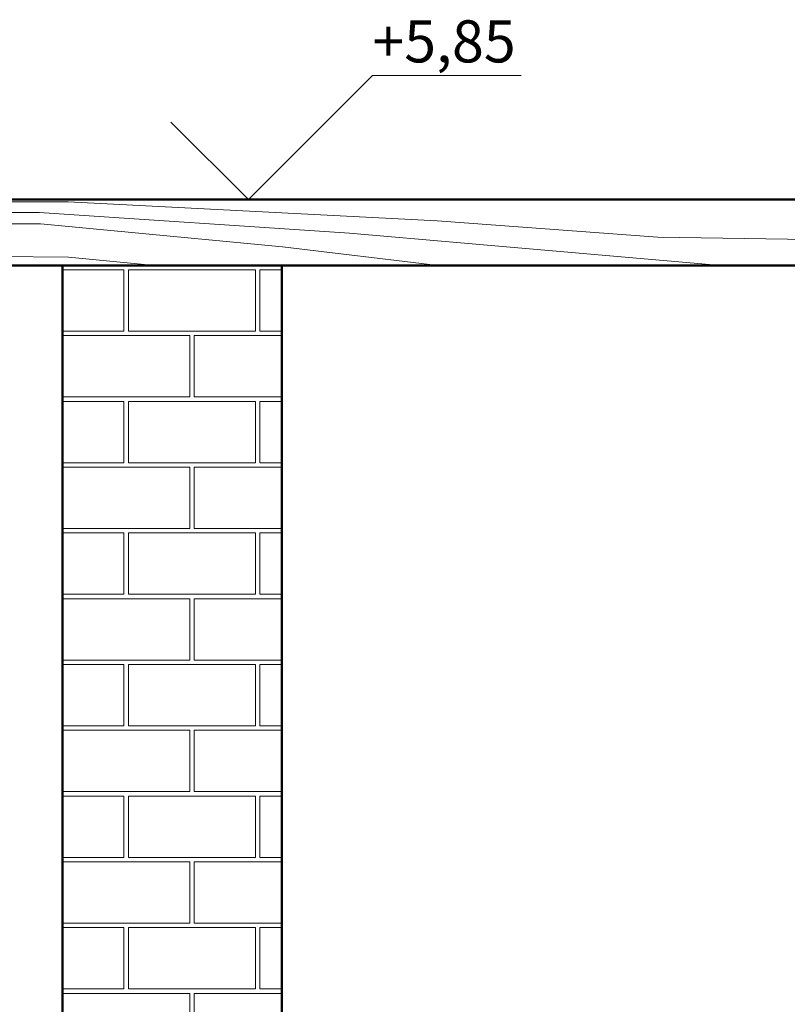
# Model space of a CAD drawing. Extents: x -9.5 to 48.3, y -4.8 to 62.1.
# Drawn here: x 32.9 to 34.6, y 57 to 59.2 of the extents above; entities that cross this region are included whole.
import ezdxf
from ezdxf.enums import TextEntityAlignment as Align

# ---------------------------------------------------------------- set-up
doc = ezdxf.new("R2010")
doc.units = 0
doc.header["$LTSCALE"] = 50
doc.header["$MEASUREMENT"] = 0
doc.linetypes.add('ArchiTECH.PC Solid Line Type', pattern=[0])
doc.layers.add('Layer1', color=7, linetype='Continuous')
doc.styles.add('ArchiTECHStyle2', font='ARIAL.TTF', dxfattribs={"height": 0.096})

# ---------------------------------------------------------------- blocks, each defined once
blk = doc.blocks.new('ACWBlock0000005', base_point=(27.970701, 58.803609))
at = {"layer": 'Layer1', "color": 0, "linetype": 'ArchiTECH.PC Solid Line Type', "lineweight": 50}
for p, q in [((37.470701, 58.803609), (27.970701, 58.803609)), ((27.970701, 58.653609), (37.470701, 58.653609))]:
    blk.add_line(p, q, dxfattribs=at)
at = {"layer": 'Layer1', "color": 0, "linetype": 'ArchiTECH.PC Solid Line Type', "lineweight": 20}
for p, q in [((33.197666, 58.803609), (33.197666, 58.803609)), ((33.197666, 58.803609), (33.197666, 58.803609)), ((32.255956, 58.798244), (32.983641, 58.798244)), ((32.983641, 58.798244), (33.825471, 58.755439)), ((32.360591, 58.774464), (32.917056, 58.774464)), ((32.917056, 58.774464), (33.625716, 58.726899)), ((32.360591, 58.748319), (32.919901, 58.748319)), ((32.919901, 58.748319), (33.472646, 58.695674)), ((33.825471, 58.755439), (34.329421, 58.718059)), ((33.625716, 58.726899), (34.472639, 58.653609)), ((34.329421, 58.718059), (34.695841, 58.712634)), ((33.472646, 58.695674), (33.827879, 58.653609)), ((32.606111, 58.676419), (32.984481, 58.672304)), ((32.984481, 58.672304), (33.180787, 58.653609))]:
    blk.add_line(p, q, dxfattribs=at)
blk = doc.blocks.new('ACWBlock0000012', base_point=(32.970701, 58.653609))
at = {"layer": 'Layer1', "color": 0, "linetype": 'ArchiTECH.PC Solid Line Type', "lineweight": 20}
for p, q in [((32.970701, 58.653609), (32.970701, 58.653609)), ((33.260701, 58.653609), (32.970701, 58.653609)), ((33.260701, 58.653609), (33.260701, 58.653609)), ((33.270701, 58.653609), (33.270701, 58.653609)), ((33.470701, 58.653609), (33.270701, 58.653609)), ((32.970701, 58.643609), (33.110701, 58.643609)), ((33.110701, 58.643609), (33.110701, 58.503609)), ((33.120701, 58.503609), (33.120701, 58.643609)), ((33.120701, 58.643609), (33.410701, 58.643609)), ((33.410701, 58.643609), (33.410701, 58.503609)), ((33.420701, 58.503609), (33.420701, 58.643609)), ((33.420701, 58.643609), (33.470701, 58.643609)), ((33.110701, 58.503609), (32.970701, 58.503609)), ((32.970701, 58.353609), (32.970701, 58.493609)), ((32.970701, 58.493609), (33.260701, 58.493609)), ((33.410701, 58.503609), (33.120701, 58.503609)), ((33.260701, 58.493609), (33.260701, 58.353609)), ((33.270701, 58.353609), (33.270701, 58.493609)), ((33.270701, 58.493609), (33.470701, 58.493609)), ((33.470701, 58.503609), (33.420701, 58.503609)), ((33.260701, 58.353609), (32.970701, 58.353609)), ((33.470701, 58.353609), (33.270701, 58.353609)), ((32.970701, 58.343609), (33.110701, 58.343609)), ((33.110701, 58.343609), (33.110701, 58.203609)), ((33.120701, 58.203609), (33.120701, 58.343609)), ((33.120701, 58.343609), (33.410701, 58.343609)), ((33.410701, 58.343609), (33.410701, 58.203609)), ((33.420701, 58.203609), (33.420701, 58.343609)), ((33.420701, 58.343609), (33.470701, 58.343609)), ((33.110701, 58.203609), (32.970701, 58.203609)), ((33.410701, 58.203609), (33.120701, 58.203609)), ((33.470701, 58.203609), (33.420701, 58.203609)), ((32.970701, 58.053609), (32.970701, 58.193609)), ((32.970701, 58.193609), (33.260701, 58.193609)), ((33.260701, 58.193609), (33.260701, 58.053609)), ((33.270701, 58.053609), (33.270701, 58.193609)), ((33.270701, 58.193609), (33.470701, 58.193609)), ((33.260701, 58.053609), (32.970701, 58.053609)), ((32.970701, 58.043609), (33.110701, 58.043609)), ((33.110701, 58.043609), (33.110701, 57.903609)), ((33.120701, 57.903609), (33.120701, 58.043609)), ((33.120701, 58.043609), (33.410701, 58.043609)), ((33.470701, 58.053609), (33.270701, 58.053609)), ((33.410701, 58.043609), (33.410701, 57.903609)), ((33.420701, 57.903609), (33.420701, 58.043609)), ((33.420701, 58.043609), (33.470701, 58.043609)), ((33.110701, 57.903609), (32.970701, 57.903609)), ((32.970701, 57.753609), (32.970701, 57.893609)), ((32.970701, 57.893609), (33.260701, 57.893609)), ((33.410701, 57.903609), (33.120701, 57.903609)), ((33.260701, 57.893609), (33.260701, 57.753609)), ((33.270701, 57.753609), (33.270701, 57.893609)), ((33.270701, 57.893609), (33.470701, 57.893609)), ((33.470701, 57.903609), (33.420701, 57.903609)), ((33.260701, 57.753609), (32.970701, 57.753609)), ((33.470701, 57.753609), (33.270701, 57.753609)), ((32.970701, 57.743609), (33.110701, 57.743609)), ((33.110701, 57.743609), (33.110701, 57.603609)), ((33.120701, 57.603609), (33.120701, 57.743609)), ((33.120701, 57.743609), (33.410701, 57.743609)), ((33.410701, 57.743609), (33.410701, 57.603609)), ((33.420701, 57.603609), (33.420701, 57.743609)), ((33.420701, 57.743609), (33.470701, 57.743609)), ((33.110701, 57.603609), (32.970701, 57.603609)), ((32.970701, 57.453609), (32.970701, 57.593609)), ((32.970701, 57.593609), (33.260701, 57.593609)), ((33.410701, 57.603609), (33.120701, 57.603609)), ((33.260701, 57.593609), (33.260701, 57.453609)), ((33.270701, 57.453609), (33.270701, 57.593609)), ((33.270701, 57.593609), (33.470701, 57.593609)), ((33.470701, 57.603609), (33.420701, 57.603609)), ((33.260701, 57.453609), (32.970701, 57.453609)), ((32.970701, 57.443609), (33.110701, 57.443609)), ((33.110701, 57.443609), (33.110701, 57.303609)), ((33.120701, 57.303609), (33.120701, 57.443609)), ((33.120701, 57.443609), (33.410701, 57.443609)), ((33.470701, 57.453609), (33.270701, 57.453609)), ((33.410701, 57.443609), (33.410701, 57.303609)), ((33.420701, 57.303609), (33.420701, 57.443609)), ((33.420701, 57.443609), (33.470701, 57.443609)), ((33.110701, 57.303609), (32.970701, 57.303609)), ((33.410701, 57.303609), (33.120701, 57.303609)), ((33.470701, 57.303609), (33.420701, 57.303609)), ((32.970701, 57.153609), (32.970701, 57.293609)), ((32.970701, 57.293609), (33.260701, 57.293609)), ((33.260701, 57.293609), (33.260701, 57.153609)), ((33.270701, 57.153609), (33.270701, 57.293609)), ((33.270701, 57.293609), (33.470701, 57.293609)), ((33.260701, 57.153609), (32.970701, 57.153609)), ((32.970701, 57.143609), (33.110701, 57.143609)), ((33.110701, 57.143609), (33.110701, 57.003609)), ((33.120701, 57.003609), (33.120701, 57.143609)), ((33.120701, 57.143609), (33.410701, 57.143609)), ((33.470701, 57.153609), (33.270701, 57.153609)), ((33.410701, 57.143609), (33.410701, 57.003609)), ((33.420701, 57.003609), (33.420701, 57.143609)), ((33.420701, 57.143609), (33.470701, 57.143609)), ((33.110701, 57.003609), (32.970701, 57.003609)), ((32.970701, 56.853609), (32.970701, 56.993609)), ((32.970701, 56.993609), (33.260701, 56.993609)), ((33.410701, 57.003609), (33.120701, 57.003609)), ((33.260701, 56.993609), (33.260701, 56.853609)), ((33.270701, 56.853609), (33.270701, 56.993609)), ((33.270701, 56.993609), (33.470701, 56.993609)), ((33.470701, 57.003609), (33.420701, 57.003609))]:
    blk.add_line(p, q, dxfattribs=at)
at = {"layer": 'Layer1', "color": 0, "linetype": 'ArchiTECH.PC Solid Line Type', "lineweight": 50}
for p, q in [((32.970701, 58.653609), (32.970701, 55.958331)), ((33.470701, 58.653609), (32.970701, 58.653609)), ((33.470701, 55.958331), (33.470701, 58.653609))]:
    blk.add_line(p, q, dxfattribs=at)
blk = doc.blocks.new('ACWBlock0000021', base_point=(27.970701, 58.803609))
at = {"layer": 'Layer1', "color": 0, "linetype": 'ArchiTECH.PC Solid Line Type', "lineweight": 50}
blk.add_line((27.970701, 58.803609), (37.470701, 58.803609), dxfattribs=at)
blk = doc.blocks.new('ACWBlock0000022', base_point=(27.970701, 58.653609))
at = {"layer": 'Layer1', "color": 0, "linetype": 'ArchiTECH.PC Solid Line Type', "lineweight": 50}
blk.add_line((27.970701, 58.653609), (37.470701, 58.653609), dxfattribs=at)
blk = doc.blocks.new('ACWBlock0000871', base_point=(33.470701, 57.683338))
at = {"layer": 'Layer1', "color": 1, "linetype": 'ArchiTECH.PC Solid Line Type', "lineweight": 35}
blk.add_line((33.470701, 57.683338), (33.470701, 55.953609), dxfattribs=at)
blk = doc.blocks.new('ACWBlock0000872', base_point=(33.470701, 57.734061))
at = {"layer": 'Layer1', "color": 1, "linetype": 'ArchiTECH.PC Solid Line Type', "lineweight": 35}
blk.add_line((33.470701, 57.734061), (33.470701, 57.703609), dxfattribs=at)
blk = doc.blocks.new('ACWBlock0000873', base_point=(33.470701, 57.937254))
at = {"layer": 'Layer1', "color": 1, "linetype": 'ArchiTECH.PC Solid Line Type', "lineweight": 35}
blk.add_line((33.470701, 57.937254), (33.470701, 57.929651), dxfattribs=at)
blk = doc.blocks.new('ACWBlock0000874', base_point=(33.470701, 58.026214))
at = {"layer": 'Layer1', "color": 1, "linetype": 'ArchiTECH.PC Solid Line Type', "lineweight": 35}
blk.add_line((33.470701, 58.026214), (33.470701, 57.96442), dxfattribs=at)
blk = doc.blocks.new('ACWBlock0000875', base_point=(33.470701, 58.385109))
at = {"layer": 'Layer1', "color": 1, "linetype": 'ArchiTECH.PC Solid Line Type', "lineweight": 35}
blk.add_line((33.470701, 58.385109), (33.470701, 58.206109), dxfattribs=at)
blk = doc.blocks.new('ACWBlock0000876', base_point=(33.470701, 58.653609))
at = {"layer": 'Layer1', "color": 1, "linetype": 'ArchiTECH.PC Solid Line Type', "lineweight": 35}
blk.add_line((33.470701, 58.653609), (33.470701, 55.953609), dxfattribs=at)
blk = doc.blocks.new('ACWBlock0000900', base_point=(33.394784, 58.803609))
at = {"layer": 'Layer1', "color": 9, "linetype": 'ArchiTECH.PC Solid Line Type', "lineweight": 18}
for p, q in [((33.394784, 58.803609), (33.677626, 59.086451)), ((33.677626, 59.086451), (34.017324, 59.086451)), ((33.218007, 58.980385), (33.394784, 58.803609)), ((33.111941, 58.803609), (33.677626, 58.803609))]:
    blk.add_line(p, q, dxfattribs=at)
at = {"layer": 'Layer1', "color": 212, "style": 'ArchiTECHStyle2'}
blk.add_text('+5,85', height=0.096, dxfattribs=at).set_placement((33.677626, 59.086451), align=Align.BOTTOM_LEFT)

msp = doc.modelspace()

# ---------------------------------------------------------------- block references
at = {"layer": 'Layer1', "color": 0, "linetype": 'ArchiTECH.PC Solid Line Type'}
for name, p in [('ACWBlock0000900', (33.394784, 58.803609)), ('ACWBlock0000005', (27.970701, 58.803609)), ('ACWBlock0000021', (27.970701, 58.803609)), ('ACWBlock0000022', (27.970701, 58.653609)), ('ACWBlock0000012', (32.970701, 58.653609)), ('ACWBlock0000876', (33.470701, 58.653609)), ('ACWBlock0000875', (33.470701, 58.385109)), ('ACWBlock0000874', (33.470701, 58.026214)), ('ACWBlock0000873', (33.470701, 57.937254)), ('ACWBlock0000872', (33.470701, 57.734061)), ('ACWBlock0000871', (33.470701, 57.683338))]:
    msp.add_blockref(name, p, dxfattribs=at)

doc.saveas('drawing.dxf')
